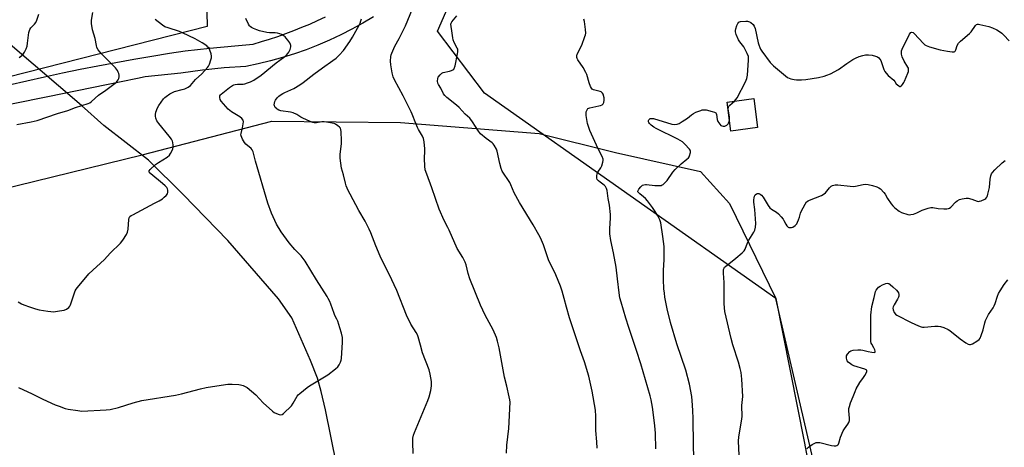
# Model space of a CAD drawing. Units: inches. Extents: x 1183770 to 1189770, y 549457 to 553457.
# Drawn here: x 1186345 to 1186844, y 552398 to 552615 of the extents above; entities that cross this region are included whole.
import ezdxf

# ---------------------------------------------------------------- set-up
doc = ezdxf.new("R2010")
doc.units = ezdxf.units.IN
doc.header["$MEASUREMENT"] = 0
for name, color, linetype in [('BLDG-Footprint', 5, 'Continuous'), ('HYDRO-Hidden Single Line Stream', 5, 'Continuous'), ('HYDRO-Single Line Stream', 4, 'Continuous'), ('NTRL-Farm Land', 3, 'Continuous'), ('NTRL-Trees', 3, 'Continuous'), ('TRANS-Road', 130, 'Continuous'), ('Undefined', 1, 'Continuous')]:
    doc.layers.add(name, color=color, linetype=linetype)

msp = doc.modelspace()

# ---------------------------------------------------------------- linework, layer by layer
at = {"layer": 'BLDG-Footprint', "elevation": 416.41}
msp.add_lwpolyline([(1186718.8, 552559.82), (1186705.27, 552558.01), (1186703.29, 552572.79), (1186716.83, 552574.6)], close=True, dxfattribs=at)
at = {"layer": 'HYDRO-Hidden Single Line Stream'}
msp.add_line((1186375.95, 552570.99), (1186339.75, 552602.05), dxfattribs=at)
at = {"layer": 'HYDRO-Single Line Stream'}
msp.add_lwpolyline([(1186508.15, 552374.82), (1186499.77, 552416.56), (1186497.55, 552425.91), (1186495.56, 552432.77), (1186492.06, 552441.73), (1186482.61, 552463.39), (1186475.86, 552472.97), (1186450.18, 552502.49), (1186427.54, 552525.87), (1186409.96, 552543.37), (1186387.22, 552560.95), (1186375.95, 552570.99)], dxfattribs=at)
at = {"layer": 'NTRL-Farm Land'}
msp.add_lwpolyline([(1186324.51, 552525.84), (1186406.66, 552546.03), (1186472.43, 552563.11), (1186537.73, 552562.37), (1186608.11, 552556.85), (1186646.74, 552547.13), (1186689.84, 552537.49), (1186704.61, 552521.31), (1186728.09, 552473.04), (1186742.64, 552399.7), (1186783.73, 552179.57), (1186802.31, 552147.2), (1186819.82, 552137.93), (1186882.58, 552142.69), (1186943.69, 552139.73), (1186962.56, 552111.79), (1186963.04, 552069.82), (1186942.01, 552014.73), (1186926.73, 551950.22), (1186945.84, 551850.86), (1186969.51, 551747.17)], dxfattribs=at)
at = {"layer": 'NTRL-Trees'}
for points in [[(1186269.24, 552968.26), (1186392.83, 552773.82), (1186438.46, 552662.09), (1186439.73, 552611.06), (1186182.66, 552545.63)], [(1186943.94, 550698.25), (1186964.49, 551287.63), (1187000, 551501.32), (1186926.73, 551950.22), (1186963.04, 552069.82), (1186943.69, 552139.73), (1186807.62, 552128.84), (1186728.09, 552473.04), (1186580.24, 552577.32), (1186556.44, 552608.67), (1186574.92, 552651)]]:
    msp.add_lwpolyline(points, dxfattribs=at)
at = {"layer": 'TRANS-Road'}
for points in [[(1186524.07, 552616.09), (1186518.63, 552612.82), (1186513.08, 552609.73), (1186507.43, 552606.83), (1186501.69, 552604.13), (1186495.85, 552601.62), (1186489.94, 552599.31), (1186483.94, 552597.21), (1186477.88, 552595.3), (1186471.76, 552593.61), (1186465.59, 552592.12), (1186459.37, 552590.84), (1186448.34, 552590.06), (1186437.34, 552588.93), (1186426.39, 552587.46), (1186408.24, 552585.51), (1186404.43, 552584.74), (1186396.04, 552583.03), (1186358.88, 552575.49), (1186323.6, 552568.33)], [(1186339.27, 552581.52), (1186348.25, 552583.62), (1186357.25, 552585.64), (1186366.26, 552587.58), (1186375.29, 552589.44), (1186384.34, 552591.22), (1186393.4, 552592.92), (1186402.48, 552594.55), (1186411.57, 552596.1), (1186420.67, 552597.56), (1186428.51, 552598.76), (1186441.09, 552600.08), (1186453.67, 552601.32), (1186463.02, 552602.19), (1186467.2, 552603.42), (1186471.35, 552604.72), (1186475.48, 552606.1), (1186479.58, 552607.56), (1186483.65, 552609.09), (1186487.7, 552610.69), (1186491.71, 552612.37), (1186495.69, 552614.13), (1186499.64, 552615.95)]]:
    msp.add_lwpolyline(points, dxfattribs=at)
at = {"layer": 'Undefined'}
for points, elevation in [([(1186343.1, 552561.37), (1186350.5, 552562.66), (1186353.57, 552563.42), (1186363.75, 552566.98), (1186369.01, 552568.5), (1186373.01, 552570.06), (1186379.4, 552572.05), (1186380.12, 552572.45), (1186381, 552573.1), (1186384.52, 552576.19), (1186388.23, 552578.8), (1186393.66, 552582.91), (1186394.04, 552583.31), (1186394.51, 552584), (1186394.87, 552584.77), (1186395.08, 552585.56), (1186395.05, 552586.38), (1186394.88, 552587.2), (1186394.63, 552588.02), (1186394.29, 552588.78), (1186393.19, 552590.11), (1186386.15, 552597.17), (1186384.5, 552599.22), (1186383.83, 552600.44), (1186383.58, 552601.45), (1186382.98, 552604.94), (1186381.62, 552609.37), (1186381.11, 552612.61), (1186381.04, 552614.37), (1186381.7, 552618.15)], 402), ([(1186344.44, 552595.31), (1186345.71, 552596.35), (1186346.46, 552597.14), (1186347.06, 552598.07), (1186347.9, 552599.86), (1186348.39, 552601.18), (1186348.66, 552602.6), (1186349.35, 552608.08), (1186349.72, 552609.54), (1186350.26, 552610.37), (1186352.1, 552612.21), (1186352.83, 552613.11), (1186353.38, 552614.4), (1186354.26, 552617.44)], 400), ([(1186591.43, 552394.64), (1186591.6, 552398.68), (1186592.65, 552407.1), (1186593.25, 552420.46), (1186593.14, 552421.79), (1186592.88, 552423.21), (1186591.7, 552428.62), (1186590.54, 552433.17), (1186589.42, 552438.73), (1186587.77, 552448.08), (1186586.91, 552451.43), (1186586.33, 552453.36), (1186584.77, 552457.17), (1186580.62, 552464.67), (1186578.36, 552469.71), (1186572.95, 552483.01), (1186572.1, 552485.81), (1186570.98, 552490.24), (1186570.52, 552491.58), (1186569.3, 552493.86), (1186566.47, 552498.46), (1186562.43, 552507.79), (1186561.75, 552509.17), (1186559.82, 552512.71), (1186557.28, 552518.46), (1186553.59, 552529.29), (1186551.01, 552536.23), (1186550.31, 552538.44), (1186550.11, 552540.21), (1186549.89, 552544.08), (1186550.1, 552547.95), (1186550.09, 552549.13), (1186549.72, 552552.64), (1186549.37, 552554.31), (1186548.81, 552555.5), (1186546.83, 552558.78), (1186546.29, 552559.81), (1186545.43, 552561.91), (1186543.71, 552566.57), (1186543.14, 552567.85), (1186539, 552576.01), (1186534.61, 552583.99), (1186533.99, 552585.61), (1186533.49, 552587.57), (1186532.85, 552591.66), (1186532.72, 552593.44), (1186532.79, 552595.83), (1186532.95, 552596.7), (1186533.25, 552597.53), (1186534.87, 552601.05), (1186537.04, 552604.97), (1186540.19, 552611.43), (1186543.79, 552620.05)], 410), ([(1186343.78, 552471.36), (1186345.52, 552470.38), (1186346.81, 552469.82), (1186349.59, 552468.91), (1186352.69, 552467.79), (1186354.56, 552467.33), (1186358.95, 552466.63), (1186360.42, 552466.46), (1186361.86, 552466.43), (1186364.8, 552466.81), (1186367.14, 552467.24), (1186368.42, 552467.77), (1186369.51, 552468.52), (1186370, 552469.17), (1186370.36, 552469.97), (1186372.81, 552477), (1186373.22, 552477.77), (1186373.92, 552478.73), (1186379.68, 552485.61), (1186387.68, 552492.94), (1186390.46, 552496.08), (1186395.79, 552501.27), (1186396.86, 552502.64), (1186398.72, 552505.54), (1186399.34, 552506.8), (1186399.59, 552508.23), (1186399.93, 552513.26), (1186400.15, 552514.07), (1186400.54, 552514.68), (1186401.2, 552515.2), (1186401.96, 552515.64), (1186413.04, 552521.42), (1186415.32, 552522.7), (1186416.99, 552523.76), (1186417.9, 552524.45), (1186418.93, 552525.43), (1186419.6, 552526.28), (1186419.81, 552527), (1186419.78, 552528.04), (1186419.59, 552528.79), (1186419.18, 552529.5), (1186418.38, 552530.35), (1186417.04, 552531.54), (1186411.09, 552536.38), (1186410.51, 552536.94), (1186410.23, 552537.51), (1186410.34, 552537.9), (1186410.79, 552538.48), (1186413.54, 552541.02), (1186414.97, 552542.03), (1186419.44, 552544.85), (1186420.55, 552545.75), (1186421.18, 552546.67), (1186421.83, 552547.94), (1186422.26, 552548.99), (1186422.43, 552549.81), (1186422.45, 552550.89), (1186422.3, 552552.2), (1186422.06, 552553), (1186421.57, 552554.03), (1186420.5, 552555.45), (1186415.13, 552561.83), (1186414.6, 552562.54), (1186414.16, 552563.28), (1186413.69, 552564.6), (1186413.44, 552565.68), (1186413.43, 552566.5), (1186413.7, 552567.6), (1186414.54, 552569.78), (1186415.25, 552571.03), (1186417.56, 552574.37), (1186418.15, 552575.01), (1186418.83, 552575.57), (1186420.77, 552576.96), (1186422.04, 552577.71), (1186423.11, 552578.08), (1186426.99, 552579.07), (1186428.38, 552579.52), (1186430, 552580.25), (1186431.16, 552581.14), (1186433.7, 552584.17), (1186436.94, 552587.18), (1186439.87, 552590.29), (1186440.34, 552590.99), (1186440.83, 552592.02), (1186441.63, 552594.16), (1186441.91, 552595.25), (1186441.91, 552596.07), (1186441.68, 552597.17), (1186441.11, 552599.08), (1186440.63, 552600.08), (1186440.09, 552600.7), (1186439.45, 552601.25), (1186437.19, 552602.81), (1186435.97, 552603.56), (1186433.69, 552604.8), (1186427.24, 552607.94), (1186425.61, 552608.55), (1186419.85, 552610.38), (1186418.29, 552611), (1186417.07, 552611.79), (1186413.31, 552614.67)], 404), ([(1186343.96, 552427.97), (1186350.9, 552424.82), (1186356.43, 552422.02), (1186362.7, 552419.25), (1186364.65, 552418.47), (1186367.67, 552417.39), (1186369.21, 552416.96), (1186374.15, 552416.23), (1186376.19, 552416.02), (1186388.56, 552416.66), (1186390.54, 552416.87), (1186394.7, 552417.79), (1186402.09, 552420.22), (1186406.51, 552421.35), (1186423.56, 552424.05), (1186426.67, 552424.72), (1186436.37, 552427.33), (1186439.16, 552427.94), (1186446.73, 552429.19), (1186450.16, 552429.59), (1186452.43, 552429.7), (1186455.83, 552429.53), (1186456.65, 552429.38), (1186457.99, 552428.94), (1186459.27, 552428.37), (1186460, 552427.9), (1186464.3, 552424.22), (1186468.06, 552420.17), (1186472.8, 552416.01), (1186473.72, 552415.33), (1186474.78, 552414.76), (1186476.14, 552414.2), (1186476.93, 552414.05), (1186477.65, 552414.25), (1186478.32, 552414.74), (1186482.39, 552418.66), (1186483.35, 552419.98), (1186485.26, 552423.53), (1186485.82, 552424.19), (1186486.69, 552424.97), (1186490.36, 552427.93), (1186491.54, 552428.81), (1186500.81, 552434.4), (1186504.76, 552437.37), (1186506.03, 552438.53), (1186506.64, 552439.47), (1186507.26, 552440.76), (1186507.68, 552441.81), (1186507.85, 552442.64), (1186508.39, 552451.01), (1186508.39, 552451.88), (1186508.26, 552453.28), (1186507.84, 552455.5), (1186506.89, 552458.22), (1186505.92, 552461.61), (1186505.52, 552462.61), (1186504.51, 552464.46), (1186504.04, 552465.48), (1186502.42, 552470.23), (1186501.88, 552471.58), (1186501.13, 552473.14), (1186500.55, 552474.16), (1186495.16, 552482.63), (1186489.39, 552492.05), (1186487.29, 552494.76), (1186484.11, 552498.04), (1186481.22, 552501.35), (1186477.29, 552506.96), (1186474.93, 552510.9), (1186472.27, 552516.39), (1186470.38, 552521.56), (1186464.12, 552542.87), (1186462.95, 552547.57), (1186462.47, 552548.52), (1186461.97, 552549.16), (1186459.34, 552551.43), (1186458.57, 552552.27), (1186457.57, 552554.01), (1186456.9, 552555.56), (1186456.81, 552556.09), (1186456.88, 552556.89), (1186457.65, 552559.62), (1186458.01, 552561.65), (1186458.08, 552562.78), (1186457.89, 552563.55), (1186457.26, 552564.41), (1186456.22, 552565.35), (1186452.05, 552567.76), (1186451.15, 552568.41), (1186450.3, 552569.18), (1186449.1, 552570.47), (1186446.81, 552573.25), (1186446.35, 552574), (1186446.05, 552575.03), (1186446.04, 552575.54), (1186446.16, 552575.99), (1186446.4, 552576.39), (1186446.82, 552576.86), (1186451.03, 552580.2), (1186452.47, 552581.18), (1186453.19, 552581.52), (1186453.95, 552581.74), (1186455.03, 552581.84), (1186457.91, 552581.87), (1186458.72, 552582.03), (1186460.12, 552582.46), (1186461.74, 552583.1), (1186463.29, 552583.83), (1186467.12, 552586.36), (1186474.7, 552592.67), (1186478.44, 552595.37), (1186479.71, 552596.47), (1186480.67, 552597.48), (1186481.14, 552598.16), (1186481.7, 552599.44), (1186482.09, 552600.76), (1186482.13, 552601.53), (1186481.98, 552602.05), (1186481.56, 552602.8), (1186480.53, 552604.26), (1186479.78, 552605.2), (1186479.17, 552605.8), (1186478.29, 552606.5), (1186477.35, 552607.1), (1186476.56, 552607.43), (1186475.42, 552607.71), (1186474.25, 552607.84), (1186471.34, 552607.88), (1186469.91, 552608.14), (1186466.31, 552608.99), (1186464.96, 552609.37), (1186463.12, 552610.07), (1186462.14, 552610.56), (1186461.5, 552611.09), (1186461.13, 552611.52), (1186460.67, 552612.25), (1186459.36, 552615.16)], 406), ([(1186544.18, 552394.48), (1186543.98, 552400.13), (1186544.04, 552402.19), (1186544.36, 552403.85), (1186544.78, 552405.16), (1186551.55, 552421.33), (1186552.21, 552423.18), (1186553.12, 552426.47), (1186553.44, 552428.75), (1186553.52, 552430.2), (1186553.48, 552431.07), (1186552.79, 552434.78), (1186552.24, 552436.91), (1186548.9, 552445.61), (1186547.81, 552449.47), (1186546.76, 552453.61), (1186546.4, 552454.67), (1186545.69, 552455.95), (1186542.98, 552460.08), (1186540.78, 552464.66), (1186535.8, 552477.13), (1186531.94, 552485.48), (1186528.25, 552492.67), (1186527.38, 552494.51), (1186525.17, 552499.87), (1186522.68, 552506.47), (1186521.85, 552508.36), (1186519.88, 552512.33), (1186516.66, 552517.78), (1186512.13, 552526.04), (1186511.21, 552527.89), (1186510.24, 552530.32), (1186509.81, 552531.7), (1186508.84, 552535.93), (1186507.89, 552539.16), (1186507.18, 552544.31), (1186507.11, 552545.46), (1186507.15, 552546.33), (1186507.73, 552551.58), (1186507.83, 552553.04), (1186507.64, 552557.8), (1186507.55, 552558.67), (1186507.3, 552559.46), (1186506.82, 552560.07), (1186505.98, 552560.78), (1186504.8, 552561.53), (1186504.03, 552561.84), (1186501.24, 552562.45), (1186499.09, 552562.76), (1186497.91, 552562.73), (1186495.1, 552562.29), (1186494, 552562.32), (1186493.19, 552562.47), (1186491.85, 552562.96), (1186488.15, 552564.59), (1186487.16, 552565.12), (1186485.12, 552566.44), (1186483.3, 552567.26), (1186481.89, 552567.63), (1186477.13, 552568.39), (1186475.98, 552568.71), (1186475.2, 552569.1), (1186474.77, 552569.43), (1186474.23, 552570.02), (1186473.95, 552570.46), (1186473.79, 552570.94), (1186473.75, 552571.45), (1186473.81, 552572.25), (1186473.99, 552573.04), (1186474.35, 552573.79), (1186475.22, 552574.92), (1186476.05, 552575.71), (1186477.17, 552576.55), (1186478.11, 552577.18), (1186479.09, 552577.7), (1186483.58, 552579.66), (1186486.75, 552581.51), (1186488.38, 552582.7), (1186493.73, 552586.92), (1186498.11, 552590.2), (1186503.49, 552593.84), (1186505.04, 552595.03), (1186506.69, 552596.56), (1186508.82, 552598.95), (1186511.95, 552603.49), (1186513.34, 552605.7), (1186516.8, 552611.8), (1186517.3, 552612.84), (1186517.69, 552613.92), (1186517.98, 552615.02)], 408), ([(1186637.43, 552397.19), (1186637.3, 552400.33), (1186636.78, 552406.19), (1186636.78, 552413.45), (1186636.62, 552416.53), (1186634.99, 552426.14), (1186633.26, 552433.77), (1186630.98, 552441.06), (1186628.92, 552446.58), (1186626.97, 552452.73), (1186623.36, 552463.28), (1186621.82, 552468.64), (1186620.78, 552473.04), (1186619.69, 552476.89), (1186618.82, 552479.34), (1186616.42, 552485.1), (1186612.84, 552492.76), (1186612.07, 552494.82), (1186610.27, 552500.29), (1186608.7, 552503.91), (1186607.89, 552505.44), (1186604.99, 552510.45), (1186598.13, 552521.79), (1186595.42, 552526.75), (1186593.71, 552530.72), (1186593.08, 552532), (1186589.34, 552537.8), (1186588.83, 552539.12), (1186588.17, 552541.61), (1186586.78, 552547.88), (1186586.33, 552548.92), (1186585.18, 552550.85), (1186584.7, 552551.53), (1186584.15, 552552.13), (1186581.11, 552554.27), (1186578.36, 552556.69), (1186577.27, 552558.09), (1186574.25, 552562.75), (1186573.4, 552563.93), (1186572.81, 552564.56), (1186570.48, 552566.64), (1186567.43, 552570.09), (1186566.08, 552571.26), (1186561.18, 552575.17), (1186560.2, 552576.08), (1186559.54, 552577.01), (1186558.14, 552579.81), (1186556.97, 552581.65), (1186556.62, 552582.38), (1186556.46, 552583.43), (1186556.6, 552584.74), (1186556.9, 552585.48), (1186557.81, 552586.59), (1186558.68, 552587.35), (1186559.41, 552587.75), (1186562.49, 552588.46), (1186563.59, 552588.81), (1186564.33, 552589.15), (1186564.73, 552589.46), (1186565, 552589.87), (1186565.4, 552591.15), (1186566.61, 552597.22), (1186566.78, 552598.31), (1186566.81, 552599.11), (1186566.72, 552599.64), (1186566.52, 552600.18), (1186564.99, 552603.05), (1186564.48, 552604.34), (1186564.27, 552605.43), (1186563.83, 552608.87), (1186563.4, 552611.11), (1186563.32, 552612.21), (1186563.42, 552612.75), (1186563.77, 552613.48), (1186566.35, 552616.52)], 412), ([(1186667.11, 552396.83), (1186666.98, 552404.61), (1186666.88, 552406.89), (1186666.59, 552409.99), (1186665.58, 552418.01), (1186664.82, 552421.77), (1186664.32, 552423.79), (1186659.57, 552439.97), (1186657.41, 552446.74), (1186653.51, 552458.32), (1186651.97, 552463.11), (1186649.58, 552471.28), (1186648.99, 552473.51), (1186648.53, 552476), (1186647.84, 552483.14), (1186647, 552489.04), (1186645.69, 552496.26), (1186644.44, 552502.62), (1186643.94, 552505.97), (1186643.86, 552507.09), (1186643.86, 552508.48), (1186644.27, 552514.03), (1186644.27, 552515.79), (1186643.72, 552520.43), (1186643.07, 552523.89), (1186642.53, 552527.93), (1186642.2, 552529), (1186641.6, 552529.94), (1186641.01, 552530.53), (1186638.94, 552532.07), (1186638.04, 552532.84), (1186637.49, 552533.48), (1186637.23, 552534.21), (1186637.21, 552535.28), (1186637.42, 552536.34), (1186637.8, 552537.13), (1186639.25, 552539.39), (1186639.75, 552540.43), (1186640.37, 552542.33), (1186640.49, 552543.15), (1186640.45, 552543.72), (1186640.03, 552545.09), (1186637.92, 552549.08), (1186633.72, 552558.4), (1186632.62, 552561.88), (1186631.85, 552565.97), (1186631.79, 552567.1), (1186631.95, 552567.89), (1186632.34, 552568.87), (1186632.79, 552569.45), (1186633.23, 552569.72), (1186633.75, 552569.9), (1186638.33, 552570.84), (1186639.15, 552571.07), (1186639.91, 552571.39), (1186640.48, 552571.92), (1186640.83, 552572.63), (1186641.01, 552573.72), (1186640.94, 552574.85), (1186640.41, 552576.75), (1186640.18, 552577.23), (1186639.88, 552577.62), (1186639.44, 552577.91), (1186638.92, 552578.11), (1186635.63, 552579.02), (1186634.96, 552579.4), (1186634.62, 552579.79), (1186634.11, 552580.75), (1186633.36, 552582.61), (1186632.16, 552586.74), (1186631.75, 552587.79), (1186630.27, 552590.27), (1186627.7, 552594.15), (1186627.31, 552594.91), (1186627.17, 552595.46), (1186627.12, 552596.31), (1186627.31, 552597.13), (1186629.6, 552601.65), (1186631.27, 552606.11), (1186631.53, 552606.96), (1186631.66, 552607.81), (1186631.56, 552609.56), (1186631.03, 552613.67), (1186630.75, 552614.79)], 414), ([(1186707.06, 552573.29), (1186707.81, 552574.05), (1186708.45, 552574.98), (1186712.73, 552583.08), (1186713.42, 552584.67), (1186713.68, 552586.41), (1186714.22, 552594.09), (1186714.23, 552594.96), (1186714.11, 552595.81), (1186713.51, 552597.43), (1186712.38, 552599.8), (1186711.74, 552600.78), (1186709.77, 552603.36), (1186709.17, 552604.37), (1186707.97, 552607.07), (1186707.56, 552608.45), (1186707.54, 552609), (1186707.71, 552609.85), (1186708.29, 552611.56), (1186708.75, 552612.62), (1186709.24, 552613.23), (1186709.68, 552613.46), (1186710.2, 552613.59), (1186712.76, 552613.81), (1186713.61, 552613.79), (1186714.15, 552613.69), (1186714.67, 552613.49), (1186715.39, 552613.06), (1186716.47, 552612.16), (1186717.06, 552611.28), (1186717.54, 552610.03), (1186719.04, 552602.86), (1186719.38, 552601.75), (1186719.93, 552600.4), (1186720.32, 552599.62), (1186720.97, 552598.63), (1186725.21, 552592.92), (1186725.97, 552592.02), (1186726.81, 552591.22), (1186732.89, 552586.13), (1186734.04, 552585.25), (1186734.79, 552584.83), (1186735.63, 552584.55), (1186737.36, 552584.14), (1186738.51, 552583.99), (1186741, 552584.04), (1186743.29, 552584.29), (1186749.7, 552585.32), (1186752.57, 552585.94), (1186753.98, 552586.34), (1186755.8, 552587.17), (1186759.88, 552589.3), (1186764.1, 552592.38), (1186767.12, 552594.31), (1186768.42, 552595.04), (1186770.28, 552595.82), (1186772.19, 552596.45), (1186773.59, 552596.7), (1186775.01, 552596.75), (1186776.95, 552596.49), (1186778.59, 552596.12), (1186779.57, 552595.67), (1186780.22, 552595.17), (1186780.79, 552594.54), (1186781.23, 552593.84), (1186782.81, 552589.34), (1186783.35, 552588.31), (1186784.04, 552587.35), (1186785.03, 552586.3), (1186787.82, 552583.91), (1186788.34, 552583.28), (1186789.13, 552582.07), (1186789.72, 552581.46), (1186790.37, 552580.97), (1186790.81, 552580.75), (1186791.23, 552580.7), (1186791.43, 552580.76), (1186791.8, 552581.04), (1186792.32, 552581.65), (1186792.95, 552582.62), (1186793.36, 552583.39), (1186795.01, 552587.5), (1186795.26, 552588.34), (1186795.35, 552589.18), (1186795.25, 552590), (1186795.04, 552590.53), (1186793.05, 552593.51), (1186792.08, 552595.65), (1186791.7, 552597.03), (1186791.71, 552597.89), (1186791.83, 552598.75), (1186792.05, 552599.59), (1186792.42, 552600.48), (1186794.64, 552604.67), (1186795.84, 552607.24), (1186796.43, 552608.04), (1186796.99, 552608.27), (1186797.61, 552608.1), (1186798.21, 552607.62), (1186802.99, 552602.49), (1186803.62, 552601.89), (1186804.33, 552601.42), (1186805.95, 552600.82), (1186811.31, 552599.29), (1186815.12, 552598.58), (1186817.42, 552598.28), (1186818.46, 552598.3), (1186818.88, 552598.46), (1186819.04, 552598.61), (1186819.39, 552599.26), (1186820.05, 552601.52), (1186820.72, 552602.67), (1186821.71, 552603.65), (1186826.25, 552607.48), (1186827.02, 552608.42), (1186829.21, 552611.55), (1186829.78, 552612.09), (1186830.23, 552612.27), (1186830.74, 552612.28), (1186831.56, 552612.17), (1186836.08, 552611.08), (1186837.95, 552610.38), (1186840.03, 552609.42), (1186841.46, 552608.54), (1186842.59, 552607.7), (1186843.65, 552606.67), (1186846.27, 552603.83)], 416), ([(1186704.49, 552563.83), (1186704.55, 552565.35), (1186703.92, 552569.11), (1186704.01, 552570.16), (1186704.2, 552570.63), (1186704.69, 552571.27), (1186707.06, 552573.29)], 416), ([(1186686.5, 552392.52), (1186686.23, 552398.64), (1186686.12, 552412.44), (1186686.02, 552416.18), (1186685.84, 552419.04), (1186685.4, 552423.36), (1186684.21, 552429.69), (1186682.35, 552436.69), (1186677.8, 552450.05), (1186674.58, 552460.98), (1186672.92, 552467.91), (1186671.84, 552473.72), (1186671.52, 552475.75), (1186671.3, 552477.99), (1186671.14, 552482.68), (1186671.14, 552487.28), (1186671.36, 552492.95), (1186671.44, 552499.47), (1186670.8, 552504.61), (1186669.7, 552511.45), (1186669.14, 552513), (1186668.2, 552514.99), (1186666.91, 552517.18), (1186665.49, 552519.34), (1186663, 552522.59), (1186661.87, 552523.93), (1186660.98, 552524.72), (1186659.06, 552526.18), (1186658.5, 552526.71), (1186658.15, 552527.25), (1186658.12, 552527.65), (1186658.55, 552528.53), (1186659.6, 552529.84), (1186660.43, 552530.55), (1186661.15, 552530.83), (1186661.94, 552530.96), (1186662.53, 552530.95), (1186666.69, 552530.44), (1186668.45, 552530.37), (1186669.87, 552530.52), (1186670.38, 552530.71), (1186670.85, 552530.99), (1186671.92, 552531.89), (1186672.9, 552532.93), (1186675.83, 552537.25), (1186676.96, 552538.61), (1186679.99, 552541.51), (1186682.95, 552543.73), (1186683.77, 552544.47), (1186684.09, 552544.92), (1186684.34, 552545.44), (1186684.79, 552547.12), (1186684.78, 552547.92), (1186684.58, 552548.4), (1186684.28, 552548.86), (1186681.98, 552551.44), (1186680.69, 552552.56), (1186678.27, 552553.97), (1186667.29, 552559.38), (1186666.25, 552559.99), (1186664.8, 552561.08), (1186663.95, 552561.9), (1186663.67, 552562.34), (1186663.51, 552562.78), (1186663.49, 552563.42), (1186663.67, 552563.82), (1186663.98, 552564.15), (1186664.38, 552564.39), (1186664.86, 552564.5), (1186665.94, 552564.45), (1186675.36, 552561.64), (1186676.75, 552561.45), (1186678.07, 552561.57), (1186679.09, 552561.92), (1186680.57, 552562.83), (1186683.22, 552564.66), (1186685.27, 552566.35), (1186686.23, 552567.01), (1186687.53, 552567.61), (1186689.95, 552568.57), (1186690.76, 552568.81), (1186691.58, 552568.91), (1186692.69, 552568.75), (1186695.79, 552568.01), (1186696.87, 552567.69), (1186697.54, 552567.35), (1186697.82, 552567.02), (1186698.03, 552566.44), (1186698.3, 552563.92), (1186698.62, 552562.86), (1186699.07, 552562.16), (1186699.62, 552561.51), (1186700.23, 552560.94), (1186700.68, 552560.66), (1186701.38, 552560.48), (1186702.1, 552560.52), (1186702.58, 552560.7), (1186703.24, 552561.13), (1186703.81, 552561.68), (1186704.08, 552562.12), (1186704.32, 552562.88), (1186704.49, 552563.83)], 416), ([(1186709.57, 552390.12), (1186709.06, 552400.75), (1186709.22, 552402.86), (1186710.59, 552410.94), (1186710.91, 552413.29), (1186710.85, 552418.76), (1186711.36, 552423.42), (1186710.77, 552432.16), (1186710.43, 552435.58), (1186710.03, 552437.54), (1186709.12, 552440.86), (1186706.27, 552449.56), (1186705.32, 552452.78), (1186702.14, 552466.48), (1186701.79, 552470.36), (1186701.77, 552481.18), (1186701.48, 552485.89), (1186701.47, 552487.05), (1186701.58, 552487.83), (1186701.82, 552488.56), (1186702.09, 552489), (1186702.47, 552489.41), (1186707.81, 552493.54), (1186710.89, 552496.21), (1186711.9, 552497.23), (1186712.47, 552498.18), (1186713.72, 552501.33), (1186714.35, 552502.64), (1186716.86, 552506.71), (1186717.4, 552507.76), (1186717.77, 552509.32), (1186717.82, 552511.14), (1186717.42, 552518.28), (1186716.9, 552522), (1186716.84, 552523.14), (1186716.98, 552524.27), (1186717.22, 552525.06), (1186717.64, 552525.72), (1186718.24, 552526.21), (1186718.69, 552526.4), (1186719.44, 552526.38), (1186720.16, 552526.09), (1186720.74, 552525.62), (1186721.58, 552524.52), (1186724.2, 552520.31), (1186725.05, 552519.17), (1186725.9, 552518.44), (1186728.33, 552516.93), (1186729.41, 552515.99), (1186730.79, 552514.52), (1186731.71, 552513.41), (1186732.17, 552512.66), (1186733.09, 552510.78), (1186733.55, 552510.04), (1186734.27, 552509.39), (1186734.71, 552509.18), (1186735.21, 552509.08), (1186735.97, 552509.09), (1186736.72, 552509.36), (1186737.87, 552510.22), (1186738.65, 552511.06), (1186739.06, 552511.79), (1186739.58, 552513.11), (1186740.02, 552514.46), (1186740.55, 552516.48), (1186740.87, 552517.31), (1186742.83, 552521.01), (1186743.67, 552522.2), (1186744.36, 552522.72), (1186745.07, 552523.08), (1186751.15, 552525.43), (1186752.09, 552525.87), (1186753.14, 552526.78), (1186755.25, 552529.29), (1186756.08, 552530.09), (1186756.82, 552530.49), (1186758.11, 552530.74), (1186759.53, 552530.74), (1186765.67, 552530.11), (1186767.42, 552530.02), (1186768.49, 552530.16), (1186772.33, 552531.02), (1186773.73, 552531.12), (1186774.85, 552530.96), (1186777.09, 552530.45), (1186779.3, 552529.81), (1186780.35, 552529.29), (1186781.05, 552528.8), (1186782.81, 552526.94), (1186783.49, 552526.03), (1186784.7, 552523.83), (1186786.45, 552521.2), (1186787.31, 552520.06), (1186788.33, 552519.09), (1186790.59, 552517.39), (1186791.83, 552516.72), (1186794.9, 552515.79), (1186795.74, 552515.64), (1186796.56, 552515.67), (1186797.92, 552515.98), (1186799.52, 552516.5), (1186802.26, 552517.87), (1186803.31, 552518.29), (1186805.22, 552518.89), (1186806.6, 552519.22), (1186807.73, 552519.26), (1186810.37, 552518.83), (1186813.31, 552518.61), (1186814.76, 552518.59), (1186815.57, 552518.74), (1186816.05, 552519), (1186816.71, 552519.52), (1186819.22, 552521.97), (1186820.07, 552522.7), (1186821.16, 552523.31), (1186822.52, 552523.68), (1186824.47, 552524), (1186825.57, 552523.94), (1186827.45, 552523.45), (1186830.05, 552522.54), (1186830.82, 552522.41), (1186831.35, 552522.45), (1186832.15, 552522.66), (1186833.96, 552523.43), (1186834.58, 552523.91), (1186835.02, 552524.5), (1186835.36, 552525.21), (1186835.62, 552526.04), (1186836.35, 552529.45), (1186836.66, 552533.64), (1186837.05, 552535.33), (1186837.46, 552536.38), (1186837.95, 552537.1), (1186839.14, 552538.42), (1186842.75, 552541.93), (1186844.39, 552543.19)], 418), ([(1186743.79, 552396.82), (1186744.56, 552397.69), (1186745.24, 552398.21), (1186746.47, 552398.97), (1186747.74, 552399.66), (1186748.53, 552399.98), (1186749.56, 552400.13), (1186750.39, 552400.07), (1186756.27, 552398.61), (1186757.66, 552398.36), (1186758.47, 552398.42), (1186758.97, 552398.6), (1186759.44, 552398.88), (1186759.81, 552399.24), (1186760.05, 552399.7), (1186760.9, 552402.74), (1186762.21, 552406.03), (1186762.81, 552407), (1186764.54, 552409.29), (1186765.1, 552410.26), (1186765.37, 552411.3), (1186765.47, 552412.38), (1186765.14, 552416.12), (1186765.13, 552417.26), (1186765.33, 552418.36), (1186765.91, 552420.26), (1186767.28, 552423.42), (1186768.21, 552425.94), (1186768.84, 552427.24), (1186770.64, 552430.55), (1186772.52, 552432.97), (1186773.16, 552433.97), (1186773.96, 552435.54), (1186774.15, 552436.04), (1186774.21, 552436.49), (1186774.17, 552436.68), (1186773.9, 552436.99), (1186773.22, 552437.33), (1186767.63, 552439), (1186766.59, 552439.44), (1186765.86, 552439.91), (1186764.78, 552440.84), (1186764.29, 552441.53), (1186763.86, 552442.92), (1186763.79, 552443.48), (1186763.84, 552444.03), (1186764.34, 552444.94), (1186765.48, 552446.15), (1186766.14, 552446.59), (1186767.25, 552446.87), (1186769.62, 552447.01), (1186771.11, 552447), (1186772.09, 552446.86), (1186774.91, 552446.19), (1186776.64, 552445.89), (1186777.95, 552445.79), (1186778.45, 552445.95), (1186778.49, 552446.45), (1186778.27, 552447.14), (1186777.81, 552448.11), (1186776.64, 552449.99), (1186776.42, 552450.51), (1186776.26, 552451.34), (1186776.13, 552462.12), (1186776.19, 552464.7), (1186776.68, 552469.05), (1186777.9, 552473.64), (1186778.56, 552476.68), (1186778.92, 552477.4), (1186779.58, 552478.25), (1186780.16, 552478.83), (1186780.86, 552479.32), (1186782.21, 552479.98), (1186783.87, 552480.67), (1186784.69, 552480.86), (1186785.32, 552480.78), (1186786.09, 552480.28), (1186787.29, 552479.04), (1186789.23, 552477.28), (1186789.95, 552476.42), (1186790.16, 552475.93), (1186790.35, 552475.15), (1186790.38, 552474.35), (1186790.28, 552473.83), (1186789.8, 552472.83), (1186787.98, 552469.89), (1186787.58, 552468.9), (1186787.41, 552468.15), (1186787.49, 552467.36), (1186788.03, 552466.06), (1186788.67, 552465.14), (1186789.35, 552464.63), (1186796.74, 552460.92), (1186800.45, 552459.22), (1186801.79, 552458.73), (1186802.35, 552458.63), (1186803.23, 552458.61), (1186808.61, 552459.02), (1186810.27, 552459.04), (1186811.59, 552458.91), (1186813.22, 552458.37), (1186815.35, 552457.46), (1186816.34, 552456.91), (1186821.5, 552452.69), (1186824.34, 552450.55), (1186825.56, 552449.94), (1186826.29, 552449.75), (1186826.77, 552449.73), (1186827.79, 552450.09), (1186830.03, 552451.49), (1186831.16, 552452.38), (1186831.65, 552453.06), (1186832.22, 552454.39), (1186833.18, 552457.16), (1186834.04, 552460.85), (1186834.39, 552461.94), (1186835.88, 552465.01), (1186838.16, 552468.43), (1186838.75, 552469.44), (1186839.19, 552470.52), (1186840.45, 552474.34), (1186840.95, 552475.58), (1186841.81, 552477.07), (1186843.86, 552480.22), (1186845.6, 552482.64)], 420)]:
    msp.add_lwpolyline(points, dxfattribs=dict(at, elevation=elevation))

doc.saveas('drawing.dxf')
